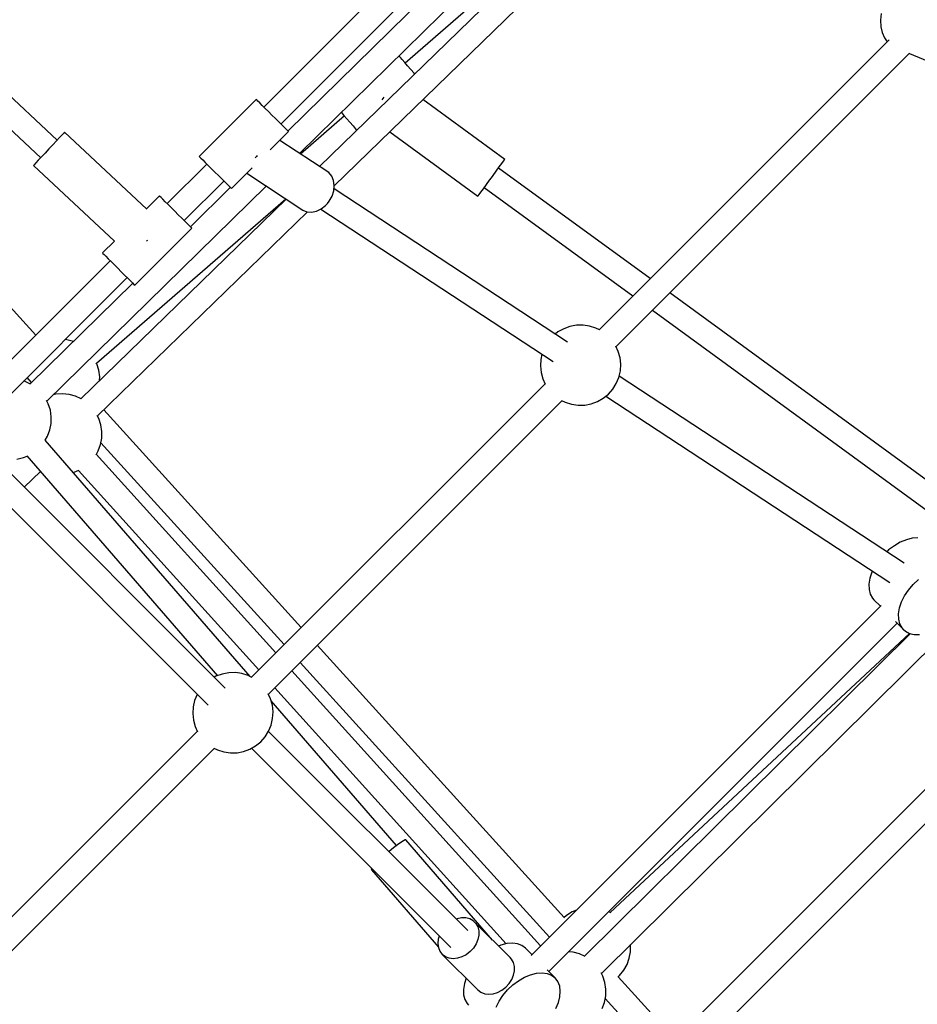
# Model space of a CAD drawing. Units: millimetres. Extents: x -19526 to 22508, y -15443 to 14694.
# Drawn here: x -3469 to -2801, y -6286 to -5553 of the extents above; entities that cross this region are included whole.
import ezdxf

# ---------------------------------------------------------------- set-up
doc = ezdxf.new("R2010")
doc.units = ezdxf.units.MM
doc.layers.add('STREFA', color=1, linetype='Continuous')
doc.layers.add('WIDOK', color=7, linetype='Continuous')
doc.styles.get("Standard").update_dxf_attribs({"font": 'arial.ttf'})
doc.dimstyles.new('Kopia ISO-25', dxfattribs={"dimtxt": 500, "dimasz": 200, "dimexe": 1.25, "dimexo": 0.625, "dimgap": 100, "dimtad": 1, "dimdec": 1, "dimlfac": 0.001, "dimtxsty": 'Standard', "dimblk": 'ARCHTICK', "dimcen": 2.5, "dimadec": 0, "dimazin": 0, "dimtfac": 1, "dimtdec": 0, "dimtmove": 0, "dimatfit": 3, "dimfxl": 1, "dimtfillclr": 256, "dimarcsym": 0})

# ---------------------------------------------------------------- blocks, each defined once
blk = doc.blocks.new('_ARCHTICK')
at = {"color": 0, "linetype": 'ByBlock', "lineweight": -2}
blk.add_solid([(0.3977, 0.3094), (0.3094, 0.3977), (-0.3094, -0.3977), (-0.3977, -0.3094)], dxfattribs=at)
blk = doc.blocks.new('*D4')
at = {"layer": 'Defpoints', "color": 0}
for p in [(-2222.68, 6723.21), (-19181, -15363.18), (-1576.88, -15363.18)]:
    blk.add_point(p, dxfattribs=at)
at = {"layer": 'STREFA', "color": 0, "lineweight": -2}
for p, q in [((-2223.31, 6723.21), (-19182.25, 6723.21)), ((-19181, 6723.21), (-19181, -15363.18)), ((-1577.5, -15363.18), (-19182.25, -15363.18))]:
    blk.add_line(p, q, dxfattribs=at)
at = {"layer": 'STREFA', "color": 0, "lineweight": -2, "xscale": 200, "yscale": 200, "zscale": 200}
for p, rotation in [((-19181, 6723.21), 90), ((-19181, -15363.18), 270)]:
    blk.add_blockref('_ARCHTICK', p, dxfattribs=dict(at, rotation=rotation))
at = {"layer": 'STREFA', "color": 0, "insert": (-18780.52, -4319.99), "char_height": 500, "attachment_point": 5, "rotation": 270}
blk.add_mtext('22,1 m', dxfattribs=at)

msp = doc.modelspace()

# ---------------------------------------------------------------- linework, layer by layer
at = {"layer": 'WIDOK'}
for p, q in [((-3115.71, -5446.52, -777.86), (-3287.4, -5618.21, -777.86)), ((-3274.78, -5630.83, -777.86), (-3100.52, -5456.56, -777.86)), ((-3260.93, -5652.67, -777.86), (-3056.64, -5452.23, -777.86)), ((-3090.85, -5460.76, -777.86), (-3269.53, -5636.08, -777.86)), ((-3037.79, -5460.04, -777.86), (-3245.95, -5662.5, -777.86)), ((-3037.81, -5460.03, -777.86), (-3182.22, -5585.48, -777.86)), ((-3235.01, -5676.8, -777.86), (-3019.8, -5467.49, -777.86)), ((-2828.15, -5548.55, -777.86), (-2828.59, -5553.61, -777.86)), ((-2828.59, -5553.61, -777.86), (-2828.34, -5558.42, -777.86)), ((-2828.34, -5558.42, -777.86), (-2827.41, -5562.83, -777.86)), ((-2822.23, -5568.09, -777.86), (-3038.01, -5783.87, -777.86)), ((-2827.41, -5562.83, -777.86), (-2825.83, -5566.69, -777.86)), ((-2825.83, -5566.69, -777.86), (-2823.8, -5569.66, -777.86)), ((-3186.89, -5580.1, -777.86), (-3186.92, -5580.06, -777.86)), ((-3185.88, -5581.27, -777.86), (-3186.89, -5580.1, -777.86)), ((-3184.42, -5582.95, -777.86), (-3185.88, -5581.27, -777.86)), ((-3182.58, -5585.06, -777.86), (-3184.42, -5582.95, -777.86)), ((-3025.37, -5796.46, -777.86), (-2807.03, -5578.13, -777.86)), ((-2807.17, -5578.27, -777.86), (-2789.84, -5585.44, -777.86)), ((-3441.15, -5642.8, -777.86), (-3503.67, -5584.38, -777.86)), ((-3180.45, -5587.51, -777.86), (-3182.58, -5585.06, -777.86)), ((-3178.13, -5590.19, -777.86), (-3180.45, -5587.51, -777.86)), ((-3175.72, -5592.96, -777.86), (-3178.13, -5590.19, -777.86)), ((-3516.35, -5597.06, -777.86), (-3453.38, -5655.89, -777.86)), ((-3175.14, -5593.63, -777.86), (-3175.72, -5592.96, -777.86)), ((-3198.97, -5611.94, -777.86), (-3199.56, -5612.75, -777.86)), ((-3198.1, -5610.75, -777.86), (-3198.97, -5611.94, -777.86)), ((-3293.11, -5612.5, -777.86), (-3335.54, -5654.93, -777.86)), ((-3292.75, -5612.86, -777.86), (-3293.11, -5612.5, -777.86)), ((-3291.85, -5613.76, -777.86), (-3292.75, -5612.86, -777.86)), ((-3290.45, -5615.17, -777.86), (-3291.85, -5613.76, -777.86)), ((-3288.61, -5617.01, -777.86), (-3290.45, -5615.17, -777.86)), ((-3286.41, -5619.2, -777.86), (-3288.61, -5617.01, -777.86)), ((-3283.97, -5621.64, -777.86), (-3286.41, -5619.2, -777.86)), ((-3108.18, -5657.17, -777.86), (-3169.12, -5612.71, -777.86)), ((-3281.39, -5624.22, -777.86), (-3283.97, -5621.64, -777.86)), ((-3278.8, -5626.81, -777.86), (-3281.39, -5624.22, -777.86)), ((-3276.32, -5629.29, -777.86), (-3278.8, -5626.81, -777.86)), ((-3227.51, -5624.83, -777.86), (-3260.14, -5653.18, -777.86)), ((-3229.83, -5622.16, -777.86), (-3229.71, -5622.3, -777.86)), ((-3229.71, -5622.3, -777.86), (-3227.88, -5624.41, -777.86)), ((-3227.88, -5624.41, -777.86), (-3225.75, -5626.86, -777.86)), ((-3225.75, -5626.86, -777.86), (-3223.42, -5629.54, -777.86)), ((-3274.06, -5631.55, -777.86), (-3276.32, -5629.29, -777.86)), ((-3272.13, -5633.48, -777.86), (-3274.06, -5631.55, -777.86)), ((-3270.62, -5635, -777.86), (-3272.13, -5633.48, -777.86)), ((-3223.42, -5629.54, -777.86), (-3221.01, -5632.31, -777.86)), ((-3221.01, -5632.31, -777.86), (-3218.64, -5635.05, -777.86)), ((-3439.32, -5640.85, -777.86), (-3441.67, -5643.37, -777.86)), ((-3437.47, -5638.86, -777.86), (-3439.32, -5640.85, -777.86)), ((-3436.23, -5637.54, -777.86), (-3437.47, -5638.86, -777.86)), ((-3435.68, -5636.95, -777.86), (-3436.23, -5637.54, -777.86)), ((-3374.54, -5694.08, -777.86), (-3435.68, -5636.95, -777.86)), ((-3282.74, -5650.13, -777.86), (-3269.11, -5636.5, -777.86)), ((-3269.6, -5636.02, -777.86), (-3270.62, -5635, -777.86)), ((-3269.11, -5636.5, -777.86), (-3269.6, -5636.02, -777.86)), ((-3218.64, -5635.05, -777.86), (-3218.22, -5635.53, -777.86)), ((-3193.8, -5636.71, -777.86), (-3128.18, -5684.58, -777.86)), ((-3444.38, -5646.26, -777.86), (-3447.26, -5649.35, -777.86)), ((-3441.67, -5643.37, -777.86), (-3444.38, -5646.26, -777.86)), ((-3239.06, -5667.03, -777.86), (-3275.62, -5643.01, -777.86)), ((-3452.86, -5655.33, -777.86), (-3455.21, -5657.85, -777.86)), ((-3450.15, -5652.44, -777.86), (-3452.86, -5655.33, -777.86)), ((-3447.26, -5649.35, -777.86), (-3450.15, -5652.44, -777.86)), ((-3335.54, -5654.93, -777.86), (-3335.18, -5655.29, -777.86)), ((-3335.18, -5655.29, -777.86), (-3334.28, -5656.19, -777.86)), ((-3334.28, -5656.19, -777.86), (-3332.87, -5657.59, -777.86)), ((-3292.92, -5655.12, -777.86), (-3293.83, -5656.08, -777.86)), ((-3292.27, -5654.27, -777.86), (-3292.92, -5655.12, -777.86)), ((-3457.08, -5787.88, -777.86), (-3576.04, -5656.75, -777.86)), ((-3458.3, -5661.16, -777.86), (-3458.85, -5661.75, -777.86)), ((-3458.85, -5661.75, -777.86), (-3398.54, -5718.09, -777.86)), ((-3457.06, -5659.84, -777.86), (-3458.3, -5661.16, -777.86)), ((-3455.21, -5657.85, -777.86), (-3457.06, -5659.84, -777.86)), ((-3329.83, -5660.64, -777.86), (-3359.29, -5690.1, -777.86)), ((-3332.87, -5657.59, -777.86), (-3331.03, -5659.43, -777.86)), ((-3331.03, -5659.43, -777.86), (-3328.84, -5661.63, -777.86)), ((-3328.84, -5661.63, -777.86), (-3326.4, -5664.07, -777.86)), ((-3311.54, -5678.93, -777.86), (-3296.16, -5663.56, -777.86)), ((-3114.49, -5665.82, -777.86), (-3112.29, -5662.8, -777.86)), ((-3112.29, -5662.8, -777.86), (-3110.46, -5660.29, -777.86)), ((-3110.46, -5660.29, -777.86), (-3109.12, -5658.45, -777.86)), ((-3109.12, -5658.45, -777.86), (-3108.34, -5657.38, -777.86)), ((-3108.34, -5657.38, -777.86), (-3108.18, -5657.17, -777.86)), ((-3326.4, -5664.07, -777.86), (-3323.82, -5666.64, -777.86)), ((-3323.82, -5666.64, -777.86), (-3321.23, -5669.24, -777.86)), ((-3321.23, -5669.24, -777.86), (-3318.75, -5671.72, -777.86)), ((-3300.11, -5667.5, -777.86), (-3258.42, -5694.89, -777.86)), ((-3236.89, -5669.58, -777.86), (-3239.06, -5667.03, -777.86)), ((-3235.5, -5672.81, -777.86), (-3236.89, -5669.58, -777.86)), ((-3119.44, -5672.6, -777.86), (-3118.18, -5670.87, -777.86)), ((-3118.18, -5670.87, -777.86), (-3116.93, -5669.15, -777.86)), ((-3116.93, -5669.15, -777.86), (-3114.49, -5665.82, -777.86)), ((-3000.05, -5745.91, -777.86), (-3112.88, -5663.61, -777.86)), ((-3448.82, -5837.02, -777.86), (-3285.7, -5676.97, -777.86)), ((-3346.67, -5702.72, -777.86), (-3317.21, -5673.25, -777.86)), ((-3312.36, -5678.1, -777.86), (-3342.1, -5707.29, -777.86)), ((-3318.75, -5671.72, -777.86), (-3316.49, -5673.98, -777.86)), ((-3316.49, -5673.98, -777.86), (-3314.56, -5675.91, -777.86)), ((-3314.56, -5675.91, -777.86), (-3313.04, -5677.42, -777.86)), ((-3313.04, -5677.42, -777.86), (-3312.02, -5678.44, -777.86)), ((-3234.99, -5676.53, -777.86), (-3235.5, -5672.81, -777.86)), ((-3235.38, -5680.5, -777.86), (-3234.99, -5676.53, -777.86)), ((-3124.07, -5678.95, -777.86), (-3121.87, -5675.93, -777.86)), ((-3123.49, -5678.14, -777.86), (-3012.93, -5758.79, -777.86)), ((-3121.87, -5675.93, -777.86), (-3119.44, -5672.6, -777.86)), ((-3365, -5684.39, -777.86), (-3374.62, -5694, -777.86)), ((-3364.72, -5684.67, -777.86), (-3365, -5684.39, -777.86)), ((-3363.89, -5685.5, -777.86), (-3364.72, -5684.67, -777.86)), ((-3362.55, -5686.84, -777.86), (-3363.89, -5685.5, -777.86)), ((-3312.02, -5678.44, -777.86), (-3311.54, -5678.93, -777.86)), ((-3238.73, -5688.17, -777.86), (-3236.65, -5684.46, -777.86)), ((-3236.65, -5684.46, -777.86), (-3235.38, -5680.5, -777.86)), ((-3061.51, -5793.16, -777.86), (-3235.23, -5679.05, -777.86)), ((-3128.18, -5684.58, -777.86), (-3128.02, -5684.36, -777.86)), ((-3128.02, -5684.36, -777.86), (-3127.25, -5683.3, -777.86)), ((-3127.25, -5683.3, -777.86), (-3125.9, -5681.46, -777.86)), ((-3125.9, -5681.46, -777.86), (-3124.07, -5678.95, -777.86)), ((-3270.86, -5686.72, -777.86), (-3423.55, -5835.23, -777.86)), ((-3411.96, -5808.87, -777.86), (-3271.14, -5686.54, -777.86)), ((-3360.77, -5688.63, -777.86), (-3362.55, -5686.84, -777.86)), ((-3358.61, -5690.78, -777.86), (-3360.77, -5688.63, -777.86)), ((-3356.2, -5693.19, -777.86), (-3358.61, -5690.78, -777.86)), ((-3244.72, -5693.95, -777.86), (-3241.47, -5691.4, -777.86)), ((-3241.47, -5691.4, -777.86), (-3240.03, -5689.86, -777.86)), ((-3240.03, -5689.86, -777.86), (-3238.73, -5688.17, -777.86)), ((-3411.13, -5848.08, -777.86), (-3254.92, -5696.16, -777.86)), ((-3353.63, -5695.76, -777.86), (-3356.2, -5693.19, -777.86)), ((-3351.04, -5698.35, -777.86), (-3353.63, -5695.76, -777.86)), ((-3348.53, -5700.86, -777.86), (-3351.04, -5698.35, -777.86)), ((-3258.42, -5694.89, -777.86), (-3255.33, -5696.13, -777.86)), ((-3255.33, -5696.13, -777.86), (-3251.87, -5696.39, -777.86)), ((-3251.87, -5696.39, -777.86), (-3248.26, -5695.64, -777.86)), ((-3248.26, -5695.64, -777.86), (-3244.72, -5693.95, -777.86)), ((-3245.03, -5694.1, -777.86), (-3072.23, -5807.6, -777.86)), ((-3346.24, -5703.15, -777.86), (-3348.53, -5700.86, -777.86)), ((-3344.26, -5705.13, -777.86), (-3346.24, -5703.15, -777.86)), ((-3342.68, -5706.71, -777.86), (-3344.26, -5705.13, -777.86)), ((-3341.59, -5707.8, -777.86), (-3342.68, -5706.71, -777.86)), ((-3383.39, -5750.86, -777.86), (-3340.96, -5708.43, -777.86)), ((-3341.03, -5708.36, -777.86), (-3341.59, -5707.8, -777.86)), ((-3340.96, -5708.43, -777.86), (-3341.03, -5708.36, -777.86)), ((-3398.63, -5718.01, -777.86), (-3407.43, -5726.81, -777.86)), ((-3374.61, -5718.06, -777.86), (-3374.2, -5717.62, -777.86)), ((-3374.2, -5717.62, -777.86), (-3373.8, -5717.19, -777.86)), ((-3407.43, -5726.81, -777.86), (-3407.15, -5727.09, -777.86)), ((-3407.15, -5727.09, -777.86), (-3406.32, -5727.92, -777.86)), ((-3406.32, -5727.92, -777.86), (-3404.98, -5729.26, -777.86)), ((-3404.98, -5729.26, -777.86), (-3403.19, -5731.05, -777.86)), ((-3401.72, -5732.52, -777.86), (-3504.18, -5834.99, -777.86)), ((-3403.19, -5731.05, -777.86), (-3401.04, -5733.2, -777.86)), ((-3401.04, -5733.2, -777.86), (-3398.63, -5735.62, -777.86)), ((-3398.63, -5735.62, -777.86), (-3396.06, -5738.18, -777.86)), ((-3396.06, -5738.18, -777.86), (-3393.46, -5740.78, -777.86)), ((-3393.46, -5740.78, -777.86), (-3390.96, -5743.28, -777.86)), ((-3390.96, -5743.28, -777.86), (-3388.66, -5745.58, -777.86)), ((-3491.54, -5847.58, -777.86), (-3389.1, -5745.14, -777.86)), ((-3384.93, -5749.31, -777.86), (-3461.3, -5824.24, -777.86)), ((-3388.66, -5745.58, -777.86), (-3386.68, -5747.56, -777.86)), ((-3386.68, -5747.56, -777.86), (-3385.11, -5749.13, -777.86)), ((-3385.11, -5749.13, -777.86), (-3384.02, -5750.23, -777.86)), ((-3384.02, -5750.23, -777.86), (-3383.46, -5750.78, -777.86)), ((-3383.46, -5750.78, -777.86), (-3383.39, -5750.86, -777.86)), ((-2760.07, -5920.98, -777.86), (-2985.46, -5756.56, -777.86)), ((-2998.34, -5769.44, -777.86), (-2772.95, -5933.86, -777.86)), ((-3054.89, -5780.54, -777.86), (-3059.74, -5781.45, -777.86)), ((-3049.95, -5780.44, -777.86), (-3054.89, -5780.54, -777.86)), ((-3045.06, -5781.15, -777.86), (-3049.95, -5780.44, -777.86)), ((-3068.67, -5785.59, -777.86), (-3070.62, -5787.18, -777.86)), ((-3064.37, -5783.15, -777.86), (-3068.67, -5785.59, -777.86)), ((-3059.74, -5781.45, -777.86), (-3064.37, -5783.15, -777.86)), ((-3040.36, -5782.66, -777.86), (-3045.06, -5781.15, -777.86)), ((-3037.68, -5784.03, -777.86), (-3040.36, -5782.66, -777.86)), ((-3433.85, -5791.38, -777.86), (-3435.2, -5791.24, -777.86)), ((-3429.13, -5792.68, -777.86), (-3433.85, -5791.38, -777.86)), ((-3080.51, -5802.16, -777.86), (-3081.39, -5805.97, -777.86)), ((-3023.73, -5799.99, -777.86), (-3025.52, -5796.12, -777.86)), ((-3022.42, -5804.75, -777.86), (-3023.73, -5799.99, -777.86)), ((-3411.74, -5809.3, -777.86), (-3412.15, -5808.51, -777.86)), ((-3410.23, -5814, -777.86), (-3411.74, -5809.3, -777.86)), ((-3081.39, -5805.97, -777.86), (-3081.69, -5810.9, -777.86)), ((-3021.91, -5809.66, -777.86), (-3022.42, -5804.75, -777.86)), ((-3022.22, -5814.59, -777.86), (-3021.91, -5809.66, -777.86)), ((-3409.51, -5818.89, -777.86), (-3410.23, -5814, -777.86)), ((-3081.69, -5810.9, -777.86), (-3081.18, -5815.81, -777.86)), ((-3081.18, -5815.81, -777.86), (-3079.87, -5820.57, -777.86)), ((-3023.33, -5819.4, -777.86), (-3022.22, -5814.59, -777.86)), ((-3465.08, -5822.48, -777.86), (-3466.15, -5822.19, -777.86)), ((-3460.95, -5824.4, -777.86), (-3465.08, -5822.48, -777.86)), ((-3460.24, -5823.2, -777.86), (-3463.52, -5819.57, -777.86)), ((-3409.57, -5821.63, -777.86), (-3409.51, -5818.89, -777.86)), ((-3078.24, -5824.1, -777.86), (-3296.66, -6042.51, -777.86)), ((-3079.87, -5820.57, -777.86), (-3078.08, -5824.43, -777.86)), ((-3027.83, -5828.15, -777.86), (-3025.22, -5823.96, -777.86)), ((-3025.22, -5823.96, -777.86), (-3023.33, -5819.4, -777.86)), ((-2811.04, -5957.69, -777.86), (-3023.1, -5818.39, -777.86)), ((-3442.05, -5831.91, -777.86), (-3444.09, -5832.38, -777.86)), ((-3437.12, -5831.6, -777.86), (-3442.05, -5831.91, -777.86)), ((-3432.21, -5832.11, -777.86), (-3437.12, -5831.6, -777.86)), ((-3034.94, -5834.96, -777.86), (-3031.1, -5831.85, -777.86)), ((-3031.1, -5831.85, -777.86), (-3027.83, -5828.15, -777.86)), ((-3447.75, -5839.11, -777.86), (-3448.99, -5836.69, -777.86)), ((-3446.24, -5843.82, -777.86), (-3447.75, -5839.11, -777.86)), ((-3427.45, -5833.42, -777.86), (-3432.21, -5832.11, -777.86)), ((-3423.2, -5835.39, -777.86), (-3427.45, -5833.42, -777.86)), ((-3284.01, -6055.11, -777.86), (-3065.59, -5836.69, -777.86)), ((-3065.92, -5836.52, -777.86), (-3063.24, -5837.9, -777.86)), ((-3063.24, -5837.9, -777.86), (-3058.54, -5839.41, -777.86)), ((-3058.54, -5839.41, -777.86), (-3053.65, -5840.12, -777.86)), ((-3048.72, -5840.02, -777.86), (-3043.86, -5839.1, -777.86)), ((-3043.86, -5839.1, -777.86), (-3039.23, -5837.4, -777.86)), ((-3039.23, -5837.4, -777.86), (-3034.94, -5834.96, -777.86)), ((-3032.98, -5833.38, -777.86), (-2821.76, -5972.12, -777.86)), ((-3445.53, -5848.7, -777.86), (-3446.24, -5843.82, -777.86)), ((-3259.64, -6005.5, -777.86), (-3406.52, -5843.6, -777.86)), ((-3053.65, -5840.12, -777.86), (-3048.72, -5840.02, -777.86)), ((-3446.54, -5858.49, -777.86), (-3445.63, -5853.64, -777.86)), ((-3445.63, -5853.64, -777.86), (-3445.53, -5848.7, -777.86)), ((-3410.12, -5850.05, -777.86), (-3411.3, -5847.75, -777.86)), ((-3408.61, -5854.75, -777.86), (-3410.12, -5850.05, -777.86)), ((-3448.24, -5863.13, -777.86), (-3446.54, -5858.49, -777.86)), ((-3407.9, -5859.64, -777.86), (-3408.61, -5854.75, -777.86)), ((-3408, -5864.58, -777.86), (-3407.9, -5859.64, -777.86)), ((-3449.99, -5866.19, -777.86), (-3448.24, -5863.13, -777.86)), ((-3297.66, -6041.99, -777.86), (-3449.97, -5866.16, -777.86)), ((-3408.91, -5869.43, -777.86), (-3408, -5864.58, -777.86)), ((-3408.64, -5867.97, -777.86), (-3272.34, -6018.2, -777.86)), ((-3316.09, -6050.66, -777.86), (-3491.5, -5875.25, -777.86)), ((-3412.23, -5876.91, -777.86), (-3410.61, -5874.07, -777.86)), ((-3410.61, -5874.07, -777.86), (-3408.91, -5869.43, -777.86)), ((-3471.06, -5880.14, -777.86), (-3466.25, -5879.03, -777.86)), ((-3466.25, -5879.03, -777.86), (-3463.56, -5877.91, -777.86)), ((-3463.62, -5877.84, -777.86), (-3321.95, -6041.41, -777.86)), ((-3278.5, -6024.36, -777.86), (-3412.03, -5876.56, -777.86)), ((-3504.17, -5887.82, -777.86), (-3328.72, -6063.27, -777.86)), ((-3465.65, -5901.11, -777.86), (-3453.61, -5889.4, -777.86)), ((-3429.23, -5890.11, -777.86), (-3428.62, -5889.97, -777.86)), ((-3428.62, -5889.97, -777.86), (-3424.95, -5888.45, -777.86)), ((-3425.33, -5888.61, -777.86), (-3291.21, -6037.07, -777.86)), ((-2809.47, -5940.19, -777.86), (-2813.96, -5942.06, -777.86)), ((-2805.08, -5939.09, -777.86), (-2809.47, -5940.19, -777.86)), ((-2800.93, -5938.77, -777.86), (-2805.08, -5939.09, -777.86)), ((-2822.63, -5947.8, -777.86), (-2824.05, -5949.14, -777.86)), ((-2818.39, -5944.62, -777.86), (-2822.63, -5947.8, -777.86)), ((-2813.96, -5942.06, -777.86), (-2818.39, -5944.62, -777.86)), ((-2834.7, -5963.62, -777.86), (-2835.09, -5964.41, -777.86)), ((-2836.58, -5968.86, -777.86), (-2837.29, -5973.15, -777.86)), ((-2835.09, -5964.41, -777.86), (-2836.58, -5968.86, -777.86)), ((-2804.45, -5973.57, -777.86), (-2800.54, -5969.88, -777.86)), ((-2837.29, -5973.15, -777.86), (-2837.2, -5977.14, -777.86)), ((-2837.2, -5977.14, -777.86), (-2836.31, -5980.7, -777.86)), ((-2810.78, -5982.01, -777.86), (-2807.9, -5977.66, -777.86)), ((-2807.9, -5977.66, -777.86), (-2804.45, -5973.57, -777.86)), ((-2836.31, -5980.7, -777.86), (-2834.65, -5983.72, -777.86)), ((-2834.65, -5983.72, -777.86), (-2833.55, -5985, -777.86)), ((-2833.55, -5985, -777.86), (-2828.82, -5989.73, -777.86)), ((-2813, -5986.49, -777.86), (-2810.78, -5982.01, -777.86)), ((-2828.24, -5989.15, -777.86), (-3088.58, -6249.49, -777.86)), ((-2815.21, -5995.23, -777.86), (-2814.5, -5990.94, -777.86)), ((-2814.5, -5990.94, -777.86), (-2813, -5986.49, -777.86)), ((-2815.12, -5999.23, -777.86), (-2815.21, -5995.23, -777.86)), ((-2814.23, -6002.79, -777.86), (-2815.12, -5999.23, -777.86)), ((-3075.4, -6261.55, -777.86), (-2816.2, -6002.35, -777.86)), ((-3036.32, -6262.85, -777.86), (-2774.17, -6003.38, -777.86)), ((-2817.55, -6000.99, -777.86), (-2811.47, -6007.08, -777.86)), ((-2812.57, -6005.8, -777.86), (-2814.23, -6002.79, -777.86)), ((-2811.47, -6007.08, -777.86), (-2812.57, -6005.8, -777.86)), ((-2811.47, -6007.08, -777.86), (-2810.19, -6008.18, -777.86)), ((-2806.3, -6010.06, -777.86), (-3048.85, -6250.12, -777.86)), ((-2807.15, -6009.85, -777.86), (-3029.68, -6217.66, -777.86)), ((-2810.19, -6008.18, -777.86), (-2807.18, -6009.84, -777.86)), ((-2807.18, -6009.84, -777.86), (-2803.62, -6010.73, -777.86)), ((-2803.62, -6010.73, -777.86), (-2799.62, -6010.82, -777.86)), ((-3063.96, -6221.19, -777.86), (-3247.64, -6018.73, -777.86)), ((-3260.34, -6031.43, -777.86), (-3074.91, -6235.82, -777.86)), ((-3323.02, -6041.8, -777.86), (-3324.25, -6042.5, -777.86)), ((-3318.38, -6040.1, -777.86), (-3323.02, -6041.8, -777.86)), ((-3313.53, -6039.19, -777.86), (-3318.38, -6040.1, -777.86)), ((-3308.6, -6039.08, -777.86), (-3313.53, -6039.19, -777.86)), ((-3303.71, -6039.8, -777.86), (-3308.6, -6039.08, -777.86)), ((-3299.01, -6041.3, -777.86), (-3303.71, -6039.8, -777.86)), ((-3296.33, -6042.68, -777.86), (-3299.01, -6041.3, -777.86)), ((-3081.51, -6242.41, -777.86), (-3266.53, -6037.62, -777.86)), ((-3279.23, -6050.32, -777.86), (-3107.13, -6240.82, -777.86)), ((-2718.77, -6049.2, -777.86), (-2968.09, -6298.62, -777.86)), ((-3337.03, -6055.24, -777.86), (-3338.92, -6059.8, -777.86)), ((-3336.92, -6055.07, -777.86), (-3337.03, -6055.24, -777.86)), ((-3282.38, -6058.63, -777.86), (-3284.17, -6054.77, -777.86)), ((-3281.07, -6063.4, -777.86), (-3282.38, -6058.63, -777.86)), ((-3340.03, -6064.61, -777.86), (-3340.34, -6069.54, -777.86)), ((-3338.92, -6059.8, -777.86), (-3340.03, -6064.61, -777.86)), ((-3188.69, -6167.81, -777.86), (-3281.97, -6060.11, -777.86)), ((-3280.56, -6068.31, -777.86), (-3281.07, -6063.4, -777.86)), ((-2955.26, -6311.24, -777.86), (-2703.49, -6059.37, -777.86)), ((-3340.34, -6069.54, -777.86), (-3339.83, -6074.45, -777.86)), ((-3281.98, -6078.05, -777.86), (-3280.86, -6073.24, -777.86)), ((-3280.86, -6073.24, -777.86), (-3280.56, -6068.31, -777.86)), ((-3339.83, -6074.45, -777.86), (-3338.52, -6079.21, -777.86)), ((-3338.52, -6079.21, -777.86), (-3336.73, -6083.08, -777.86)), ((-3283.87, -6082.61, -777.86), (-3281.98, -6078.05, -777.86)), ((-3336.88, -6082.74, -777.86), (-3555.3, -6301.16, -777.86)), ((-3289.75, -6090.5, -777.86), (-3286.48, -6086.8, -777.86)), ((-3286.48, -6086.8, -777.86), (-3283.87, -6082.61, -777.86)), ((-3135.73, -6231.02, -777.86), (-3283.97, -6082.78, -777.86)), ((-3542.66, -6313.75, -777.86), (-3324.24, -6095.34, -777.86)), ((-3324.57, -6095.17, -777.86), (-3321.89, -6096.55, -777.86)), ((-3297.88, -6096.05, -777.86), (-3293.58, -6093.61, -777.86)), ((-3296.64, -6095.35, -777.86), (-3148.35, -6243.64, -777.86)), ((-3293.58, -6093.61, -777.86), (-3289.75, -6090.5, -777.86)), ((-3321.89, -6096.55, -777.86), (-3317.19, -6098.05, -777.86)), ((-3317.19, -6098.05, -777.86), (-3312.3, -6098.76, -777.86)), ((-3312.3, -6098.76, -777.86), (-3307.36, -6098.66, -777.86)), ((-3307.36, -6098.66, -777.86), (-3302.51, -6097.75, -777.86)), ((-3302.51, -6097.75, -777.86), (-3297.88, -6096.05, -777.86)), ((-3187.94, -6167.22, -777.86), (-3190.89, -6169.54, -777.86)), ((-3185.42, -6165.37, -777.86), (-3187.94, -6167.22, -777.86)), ((-3183.47, -6164.11, -777.86), (-3185.42, -6165.37, -777.86)), ((-3182.23, -6163.51, -777.86), (-3183.47, -6164.11, -777.86)), ((-3181.76, -6163.6, -777.86), (-3182.23, -6163.51, -777.86)), ((-3117.27, -6238.06, -777.86), (-3181.76, -6163.6, -777.86)), ((-3194.07, -6172.17, -777.86), (-3194.35, -6172.41, -777.86)), ((-3190.89, -6169.54, -777.86), (-3194.07, -6172.17, -777.86)), ((-3207.12, -6184.87, -777.86), (-3207.46, -6185.38, -777.86)), ((-3207.46, -6185.38, -777.86), (-3207.41, -6185.83, -777.86)), ((-3207.41, -6185.83, -777.86), (-3157.58, -6243.35, -777.86)), ((-3062.31, -6219.72, -777.86), (-3064.24, -6221.43, -777.86)), ((-3058.12, -6217.1, -777.86), (-3062.31, -6219.72, -777.86)), ((-3054.82, -6215.73, -777.86), (-3058.12, -6217.1, -777.86)), ((-3029.67, -6217.66, -777.86), (-3030.93, -6217.08, -777.86)), ((-3029.35, -6217.88, -777.86), (-3029.67, -6217.66, -777.86)), ((-3143.71, -6222.17, -777.86), (-3144.33, -6222.42, -777.86)), ((-3140.42, -6221.5, -777.86), (-3143.71, -6222.17, -777.86)), ((-3137.23, -6221.54, -777.86), (-3140.42, -6221.5, -777.86)), ((-3134.3, -6222.29, -777.86), (-3137.23, -6221.54, -777.86)), ((-3131.75, -6223.72, -777.86), (-3134.3, -6222.29, -777.86)), ((-3130.67, -6224.66, -777.86), (-3131.75, -6223.72, -777.86)), ((-3130.67, -6224.66, -777.86), (-3129.73, -6225.75, -777.86)), ((-3104.16, -6251.17, -777.86), (-3130.67, -6224.66, -777.86)), ((-3129.73, -6225.75, -777.86), (-3128.3, -6228.29, -777.86)), ((-3128.3, -6228.29, -777.86), (-3127.55, -6231.22, -777.86)), ((-3127.51, -6234.41, -777.86), (-3128.18, -6237.7, -777.86)), ((-3127.55, -6231.22, -777.86), (-3127.51, -6234.41, -777.86)), ((-3157.63, -6237.31, -777.86), (-3157.94, -6240.57, -777.86)), ((-3157.94, -6240.57, -777.86), (-3157.54, -6243.65, -777.86)), ((-3156.93, -6235.06, -777.86), (-3157.63, -6237.31, -777.86)), ((-3129.52, -6240.95, -777.86), (-3131.48, -6244, -777.86)), ((-3128.18, -6237.7, -777.86), (-3129.52, -6240.95, -777.86)), ((-3111.1, -6241.82, -777.86), (-3112.8, -6242.53, -777.86)), ((-3106.71, -6240.71, -777.86), (-3111.1, -6241.82, -777.86)), ((-3102.55, -6240.4, -777.86), (-3106.71, -6240.71, -777.86)), ((-3098.76, -6240.89, -777.86), (-3102.55, -6240.4, -777.86)), ((-3095.46, -6242.17, -777.86), (-3098.76, -6240.89, -777.86)), ((-3092.75, -6244.2, -777.86), (-3095.46, -6242.17, -777.86)), ((-3014.67, -6246.72, -777.86), (-3014.57, -6241.79, -777.86)), ((-3014.57, -6241.79, -777.86), (-3014.63, -6241.38, -777.86)), ((-3157.54, -6243.65, -777.86), (-3156.45, -6246.4, -777.86)), ((-3156.45, -6246.4, -777.86), (-3154.71, -6248.7, -777.86)), ((-3154.71, -6248.7, -777.86), (-3128.2, -6275.22, -777.86)), ((-3152.41, -6250.44, -777.86), (-3154.71, -6248.7, -777.86)), ((-3136.86, -6248.94, -777.86), (-3140.03, -6250.6, -777.86)), ((-3133.97, -6246.7, -777.86), (-3136.86, -6248.94, -777.86)), ((-3131.48, -6244, -777.86), (-3133.97, -6246.7, -777.86)), ((-3088.02, -6248.93, -777.86), (-3092.75, -6244.2, -777.86)), ((-3057.27, -6247.12, -777.86), (-3060.62, -6246.77, -777.86)), ((-3052.51, -6248.43, -777.86), (-3057.27, -6247.12, -777.86)), ((-3048.51, -6250.28, -777.86), (-3052.51, -6248.43, -777.86)), ((-3015.58, -6251.58, -777.86), (-3014.67, -6246.72, -777.86)), ((-3149.66, -6251.53, -777.86), (-3152.41, -6250.44, -777.86)), ((-3146.58, -6251.93, -777.86), (-3149.66, -6251.53, -777.86)), ((-3143.32, -6251.62, -777.86), (-3146.58, -6251.93, -777.86)), ((-3140.03, -6250.6, -777.86), (-3143.32, -6251.62, -777.86)), ((-3103.21, -6252.26, -777.86), (-3104.16, -6251.17, -777.86)), ((-3101.79, -6254.8, -777.86), (-3103.21, -6252.26, -777.86)), ((-3101.04, -6257.73, -777.86), (-3101.79, -6254.8, -777.86)), ((-3019.71, -6260.51, -777.86), (-3017.27, -6256.22, -777.86)), ((-3017.27, -6256.22, -777.86), (-3015.58, -6251.58, -777.86)), ((-3103.01, -6267.46, -777.86), (-3101.66, -6264.22, -777.86)), ((-3101.66, -6264.22, -777.86), (-3101, -6260.92, -777.86)), ((-3101, -6260.92, -777.86), (-3101.04, -6257.73, -777.86)), ((-3093.5, -6265.77, -777.86), (-3089.02, -6263.9, -777.86)), ((-3089.02, -6263.9, -777.86), (-3084.63, -6262.79, -777.86)), ((-3084.63, -6262.79, -777.86), (-3080.47, -6262.48, -777.86)), ((-3080.47, -6262.48, -777.86), (-3076.68, -6262.97, -777.86)), ((-3070.67, -6266.28, -777.86), (-3076.75, -6260.19, -777.86)), ((-3076.68, -6262.97, -777.86), (-3073.38, -6264.25, -777.86)), ((-3073.38, -6264.25, -777.86), (-3070.67, -6266.28, -777.86)), ((-3035.18, -6265.06, -777.86), (-3036.49, -6262.52, -777.86)), ((-3024.2, -6265.57, -777.86), (-3022.82, -6264.35, -777.86)), ((-3022.82, -6264.35, -777.86), (-3019.71, -6260.51, -777.86)), ((-3138.2, -6270.49, -777.86), (-3138.92, -6274.78, -777.86)), ((-3136.88, -6266.53, -777.86), (-3138.2, -6270.49, -777.86)), ((-3107.46, -6273.22, -777.86), (-3104.97, -6270.51, -777.86)), ((-3106.08, -6275.2, -777.86), (-3102.17, -6271.51, -777.86)), ((-3104.97, -6270.51, -777.86), (-3103.01, -6267.46, -777.86)), ((-3102.17, -6271.51, -777.86), (-3097.93, -6268.33, -777.86)), ((-3097.93, -6268.33, -777.86), (-3093.5, -6265.77, -777.86)), ((-3068.64, -6268.99, -777.86), (-3070.67, -6266.28, -777.86)), ((-3067.36, -6272.29, -777.86), (-3068.64, -6268.99, -777.86)), ((-3033.68, -6269.76, -777.86), (-3035.18, -6265.06, -777.86)), ((-3032.96, -6274.65, -777.86), (-3033.68, -6269.76, -777.86)), ((-2994.4, -6297.86, -777.86), (-3023.92, -6265.32, -777.86)), ((-3138.92, -6274.78, -777.86), (-3138.83, -6278.77, -777.86)), ((-3138.83, -6278.77, -777.86), (-3137.94, -6282.33, -777.86)), ((-3128.2, -6275.22, -777.86), (-3125.9, -6276.95, -777.86)), ((-3125.9, -6276.95, -777.86), (-3123.15, -6278.04, -777.86)), ((-3123.15, -6278.04, -777.86), (-3120.07, -6278.44, -777.86)), ((-3120.07, -6278.44, -777.86), (-3116.81, -6278.13, -777.86)), ((-3116.81, -6278.13, -777.86), (-3113.52, -6277.12, -777.86)), ((-3113.52, -6277.12, -777.86), (-3110.35, -6275.45, -777.86)), ((-3110.35, -6275.45, -777.86), (-3107.46, -6273.22, -777.86)), ((-3109.53, -6279.29, -777.86), (-3106.08, -6275.2, -777.86)), ((-3066.87, -6276.08, -777.86), (-3067.36, -6272.29, -777.86)), ((-3067.18, -6280.24, -777.86), (-3066.87, -6276.08, -777.86)), ((-3033.07, -6279.58, -777.86), (-3032.96, -6274.65, -777.86)), ((-3137.94, -6282.33, -777.86), (-3136.28, -6285.35, -777.86)), ((-3136.28, -6285.35, -777.86), (-3135.18, -6286.62, -777.86)), ((-3114.63, -6288.11, -777.86), (-3112.41, -6283.64, -777.86)), ((-3112.41, -6283.64, -777.86), (-3109.53, -6279.29, -777.86)), ((-3070.16, -6289.11, -777.86), (-3068.29, -6284.63, -777.86)), ((-3068.29, -6284.63, -777.86), (-3067.18, -6280.24, -777.86)), ((-3035.68, -6289.07, -777.86), (-3033.98, -6284.43, -777.86)), ((-3033.98, -6284.43, -777.86), (-3033.07, -6279.58, -777.86)), ((-3033.43, -6281.53, -777.86), (-3007.73, -6309.86, -777.86))]:
    msp.add_line(p, q, dxfattribs=at)

# ---------------------------------------------------------------- dimensions: what is measured, and where the dimension line sits
at = {"layer": 'STREFA'}
dim = msp.add_linear_dim(base=(-19181, -15363.18), p1=(-2222.68, 6723.21, -777.86), p2=(-1576.88, -15363.18, -77.86), angle=270, dimstyle='Kopia ISO-25', override={"dimpost": ' m'}, dxfattribs=at)
dim.commit()
dim.dimension.update_dxf_attribs({"geometry": '*D4', "text_midpoint": (-18780.52, -4319.99)})

doc.saveas('drawing.dxf')
